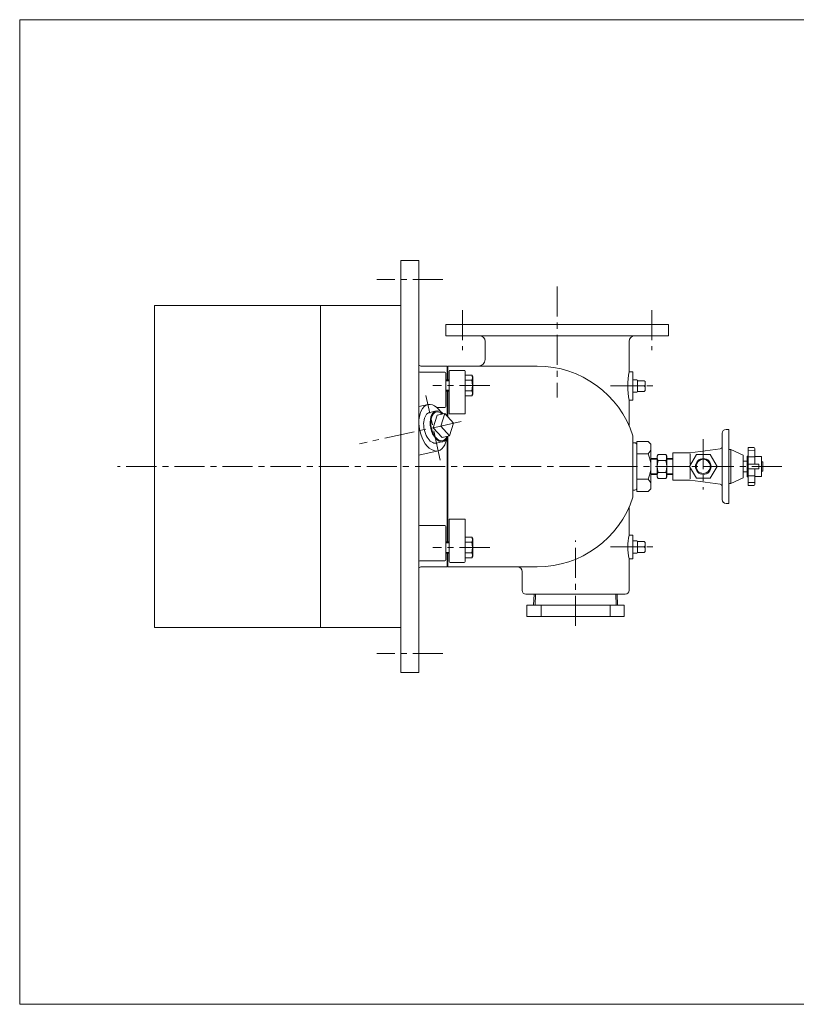
# Model space of a CAD drawing. Units: millimetres. Extents: x -760 to 760, y -526 to 551.
# Drawn here: x -760 to 60, y -526 to 514 of the extents above; entities that cross this region are included whole.
import ezdxf

# ---------------------------------------------------------------- set-up
doc = ezdxf.new("R2010")
doc.units = ezdxf.units.MM
doc.linetypes.add('CENTER', pattern=[50.8, 31.75, -6.35, 6.35, -6.35])
for name, color, linetype in [('Layer0002', 7, 'Continuous'), ('Layer0003', 7, 'Continuous'), ('Layer0004', 7, 'Continuous'), ('Layer0005', 7, 'Continuous'), ('Layer0007', 7, 'Continuous'), ('Layer0008', 7, 'Continuous'), ('ZUWAKU', 7, 'Continuous')]:
    doc.layers.add(name, color=color, linetype=linetype)

# ---------------------------------------------------------------- blocks, each defined once
blk = doc.blocks.new('DC_GROUP_EOB-6R_6')
at = {"color": 7, "linetype": 'Continuous', "lineweight": 13}
for centre, start_param, end_param in [((-323.6, 83), 6.283185, 9.424778), ((-316.7, 84.5), 5.520637, 10.187326)]:
    blk.add_ellipse(centre, major_axis=(-3.5, 16.2), ratio=0.573576, start_param=start_param, end_param=end_param, dxfattribs=at)
at = {"color": 150, "linetype": 'Continuous', "lineweight": 13}
blk.add_ellipse((-316.7, 84.5), major_axis=(-3.3, 15.1), ratio=0.573576, start_param=5.606791, end_param=10.101172, dxfattribs=at)
at = {"layer": 'Layer0005', "color": 7, "linetype": 'Continuous', "lineweight": 18}
for p, q in [((-327.1, 99.2), (-320.2, 100.7)), ((-319.3, 96.2), (-323.4, 83)), ((-311.3, 98), (-319.3, 96.2)), ((-311.3, 98), (-315.4, 84.8)), ((-302, 87.7), (-311.3, 98)), ((-315.4, 84.8), (-323.4, 83)), ((-315.4, 84.8), (-306.1, 74.5)), ((-306.1, 74.5), (-302, 87.7)), ((-323.4, 83), (-314.1, 72.8)), ((-306.1, 74.5), (-314.1, 72.8)), ((-320, 66.8), (-313.1, 68.3))]:
    blk.add_line(p, q, dxfattribs=at)
blk = doc.blocks.new('DC_GROUP_EOB-6R_7')
at = {"layer": 'Layer0003', "color": 7, "linetype": 'Continuous', "lineweight": 18}
for p, q in [((-85.9, 54.8), (-86.9, 53)), ((-86.9, 53), (-86.9, 31.1)), ((-77.9, 54.8), (-85.9, 54.8)), ((-77.9, 54.8), (-76.9, 53)), ((-76.9, 53), (-76.9, 31.1)), ((-86.9, 50.6), (-93.6, 50.4)), ((-77.9, 48.4), (-85.9, 48.4)), ((-76.9, 50.6), (-70.3, 50.4)), ((-86.9, 33.5), (-93.6, 33.7)), ((-77.9, 35.7), (-85.9, 35.7)), ((-76.9, 33.5), (-70.3, 33.7)), ((-85.9, 29.4), (-86.9, 31.1)), ((-77.9, 29.4), (-85.9, 29.4)), ((-77.9, 29.4), (-76.9, 31.1))]:
    blk.add_line(p, q, dxfattribs=at)
for centre, radius, start, end in [((-81.4, 51.6), 5.54, 154.9603, 214.9603), ((-82.5, 51.6), 5.54, 325.0397, 25.0397), ((-66.3, 42.1), 20.7, 162.1034, 197.8966), ((-97.6, 42.1), 20.7, 342.1034, 17.8966), ((-81.4, 32.5), 5.54, 145.0397, 205.0397), ((-82.5, 32.5), 5.54, 334.9603, 34.9603)]:
    blk.add_arc(centre, radius, start, end, dxfattribs=at)
at = {"layer": 'Layer0004', "color": 150, "linetype": 'Continuous', "lineweight": 13}
for p, q in [((-86.9, 49.7), (-93.6, 49.5)), ((-76.9, 49.7), (-70.3, 49.5)), ((-86.9, 34.4), (-93.6, 34.6)), ((-76.9, 34.4), (-70.3, 34.6))]:
    blk.add_line(p, q, dxfattribs=at)

msp = doc.modelspace()

# ---------------------------------------------------------------- linework, layer by layer
at = {"color": 7, "linetype": 'Continuous', "lineweight": 13}
for p, q in [((9.2, 44.6), (20.2, 44.6)), ((20.2, 44.6), (20.2, 39.6)), ((9.2, 39.6), (20.2, 39.6))]:
    msp.add_line(p, q, dxfattribs=at)
msp.add_ellipse((-323.6, 83), major_axis=(-5.3, 24.4), ratio=0.573576, start_param=5.333955, end_param=10.374006, dxfattribs=at)
at = {"layer": 'Layer0002', "color": 56, "linetype": 'CENTER', "lineweight": 13}
msp.add_line((-316.1, 48.8), (-331.1, 117.2), dxfattribs=at)
at = {"layer": 'Layer0002', "color": 7, "linetype": 'Continuous', "lineweight": 18}
for p, q in [((-338.6, 105.3), (-328.9, 107.4)), ((-338.6, 54.1), (-318.2, 58.6))]:
    msp.add_line(p, q, dxfattribs=at)
at = {"layer": 'Layer0003', "color": 56, "linetype": 'CENTER', "lineweight": 18}
msp.add_line((-38.3, 71.1), (-38.3, 17.6), dxfattribs=at)
at = {"layer": 'Layer0003', "color": 7, "linetype": 'Continuous', "lineweight": 18}
for p, q in [((-70.3, 56.5), (-70.3, 50.4)), ((-70.3, 50.4), (-70.3, 33.7)), ((-70.3, 33.7), (-70.3, 27.7))]:
    msp.add_line(p, q, dxfattribs=at)
at = {"layer": 'Layer0004', "color": 7, "linetype": 'Continuous', "lineweight": 18}
for p, q in [((-357.6, 259.6), (-357.6, -175.4)), ((-338.6, 259.6), (-357.6, 259.6)), ((-338.6, -175.4), (-338.6, 259.6)), ((-617.6, 212.1), (-357.6, 212.1)), ((-617.6, -127.9), (-617.6, 212.1)), ((-442.6, -127.9), (-442.6, 212.1)), ((-75.1, 192.1), (-310.1, 192.1)), ((-310.1, 192.1), (-310.1, 180.1)), ((-75.1, 192.1), (-75.1, 180.1)), ((-310.1, 180.1), (-75.1, 180.1)), ((-268.6, 174.1), (-268.6, 155.1)), ((-116.6, 142.1), (-116.6, 174.1)), ((-308.6, 148.1), (-335.6, 148.1)), ((-308.6, 148.1), (-308.6, 133.6)), ((-308.6, 148.1), (-308.6, 133.6)), ((-308.1, 148.1), (-213.5, 148.1)), ((-308.1, 148.1), (-308.1, 133.6)), ((-311.1, 141.6), (-336.6, 141.6)), ((-310.1, 105.4), (-310.1, 140.6)), ((-308.6, 138.1), (-308.1, 138.1)), ((-306.6, 97.6), (-306.6, 142.6)), ((-290.6, 143.6), (-305.6, 143.6)), ((-289.6, 97.6), (-289.6, 142.6)), ((-282.7, 138.6), (-289.6, 138.6)), ((-282.7, 138.6), (-281.6, 136.6)), ((-281.6, 118.6), (-281.6, 136.6)), ((-116.6, 142.1), (-112.6, 142.1)), ((-112.6, 112.1), (-112.6, 142.1)), ((-310.1, 133.6), (-306.6, 133.6)), ((-282.7, 133.1), (-289.6, 133.1)), ((-112.6, 133.6), (-108.6, 133.6)), ((-100.6, 132.7), (-107.6, 132.7)), ((-107.6, 132.7), (-107.6, 121.4)), ((-107.6, 132.7), (-107.6, 132.6)), ((-99.6, 127.1), (-107.6, 127.1)), ((-99.6, 127.1), (-107.6, 127.1)), ((-99.6, 131.7), (-100.6, 132.7)), ((-99.6, 128.1), (-100.6, 127.1)), ((-99.6, 126.1), (-100.6, 127.1)), ((-99.6, 122.4), (-99.6, 131.7)), ((-310.1, 121.6), (-306.6, 121.6)), ((-308.6, 121.6), (-308.6, 95)), ((-308.1, 121.6), (-308.1, 94.5)), ((-282.7, 122.1), (-289.6, 122.1)), ((-282.7, 116.7), (-289.6, 116.7)), ((-282.7, 116.7), (-281.6, 118.6)), ((-112.6, 120.6), (-108.6, 120.6)), ((-107.6, 121.4), (-107.6, 121.6)), ((-107.6, 121.4), (-100.6, 121.4)), ((-99.6, 122.4), (-100.6, 121.4)), ((-311.1, 104.4), (-319.5, 104.4)), ((-116.6, 112.1), (-116.6, 85)), ((-116.6, 112.1), (-112.6, 112.1)), ((-289.6, 97.6), (-306.6, 97.6)), ((-308.1, 73.1), (-308.1, -37.5)), ((-112.6, 74.6), (-112.6, 9.6)), ((-18.3, 77.1), (-18.3, 7.1)), ((-11.3, 81.1), (-14.3, 81.1)), ((-11.3, 81.1), (-11.3, 3.1)), ((-308.6, 72.1), (-308.6, -37.5)), ((-112.6, 67.1), (-110.6, 67.1)), ((-108.6, 15.5), (-108.6, 68.6)), ((-108.6, 68.6), (-96.6, 68.6)), ((-93.6, 65.6), (-96.6, 68.6)), ((-93.6, 65.6), (-93.6, 18.5)), ((-96.6, 55.3), (-108.6, 55.3)), ((-70.3, 56.5), (-52.3, 56.5)), ((-52.7, 42.1), (-45.5, 54.6)), ((-20.4, 60.8), (-52.3, 56.5)), ((-52.3, 55.3), (-52.3, 44.6)), ((-31.1, 54.6), (-45.5, 54.6)), ((-23.8, 42.1), (-31.1, 54.6)), ((-11.3, 60.1), (-9.3, 60.1)), ((-9.3, 24.1), (-9.3, 60.1)), ((-9.3, 60.1), (3.7, 54.1)), ((3.7, 30.1), (3.7, 54.1)), ((8.2, 53.1), (9.2, 53.1)), ((8.2, 31.1), (8.2, 53.1)), ((9.2, 62.1), (9.2, 22.1)), ((15.2, 62.1), (9.2, 62.1)), ((9.2, 59.2), (16.2, 59.1)), ((16.2, 52.1), (9.2, 52.1)), ((16.2, 44.6), (16.2, 60.9)), ((16.2, 52.6), (23.2, 52.6)), ((23.2, 52.6), (23.2, 31.6)), ((-52.7, 42.1), (-70.3, 42.1)), ((-45.5, 29.6), (-52.7, 42.1)), ((-31.1, 29.6), (-23.8, 42.1)), ((3.7, 47.6), (8.2, 47.6)), ((23.2, 47.1), (24.7, 47.1)), ((24.7, 47.1), (24.7, 37.1)), ((-52.3, 40.1), (-52.3, 28.9)), ((3.7, 36.6), (8.2, 36.6)), ((16.2, 32.1), (9.2, 32.1)), ((16.2, 23.1), (16.2, 39.6)), ((16.2, 31.6), (23.2, 31.6)), ((23.2, 37.1), (24.7, 37.1)), ((-96.6, 28.8), (-108.6, 28.8)), ((-70.3, 27.7), (-52.3, 27.7)), ((-20.5, 23.3), (-52.3, 27.6)), ((-45.5, 29.6), (-31.1, 29.6)), ((-11.3, 24.1), (-9.3, 24.1)), ((-9.3, 24.1), (3.7, 30.1)), ((8.2, 31.1), (9.2, 31.1)), ((16.2, 25.1), (9.2, 25.1)), ((15.2, 22.1), (9.2, 22.1)), ((-112.6, 17.1), (-110.6, 17.1)), ((-108.6, 15.5), (-96.6, 15.5)), ((-93.6, 18.5), (-96.6, 15.5)), ((-11.3, 3.1), (-14.3, 3.1)), ((-116.6, -30.4), (-116.6, -0.9)), ((-311.1, -20.3), (-336.6, -20.3)), ((-306.6, -13.5), (-306.6, -58.4)), ((-289.6, -13.5), (-306.6, -13.5)), ((-289.6, -13.5), (-289.6, -58.4)), ((-310.1, -21.3), (-310.1, -56.5)), ((-116.6, -30.4), (-112.6, -30.4)), ((-112.6, -30.4), (-112.6, -55.4)), ((-310.1, -37.5), (-306.6, -37.5)), ((-282.7, -32.5), (-289.6, -32.5)), ((-282.7, -38), (-289.6, -38)), ((-282.7, -32.5), (-281.6, -34.5)), ((-281.6, -34.5), (-281.6, -52.5)), ((-112.6, -36.4), (-108.6, -36.4)), ((-100.6, -37.3), (-107.6, -37.3)), ((-107.6, -37.3), (-107.6, -48.6)), ((-107.6, -37.3), (-107.6, -37.4)), ((-99.6, -38.3), (-100.6, -37.3)), ((-99.6, -47.6), (-99.6, -38.3)), ((-310.1, -49.5), (-306.6, -49.5)), ((-308.6, -63.9), (-308.6, -49.5)), ((-308.1, -63.9), (-308.1, -49.5)), ((-282.7, -49), (-289.6, -49)), ((-112.6, -49.4), (-108.6, -49.4)), ((-99.6, -42.9), (-107.6, -42.9)), ((-99.6, -42.9), (-107.6, -42.9)), ((-107.6, -48.6), (-107.6, -48.4)), ((-107.6, -48.6), (-100.6, -48.6)), ((-99.6, -41.9), (-100.6, -42.9)), ((-99.6, -43.9), (-100.6, -42.9)), ((-99.6, -47.6), (-100.6, -48.6)), ((-311.1, -57.5), (-336.6, -57.5)), ((-308.6, -53.9), (-308.1, -53.9)), ((-290.6, -59.4), (-305.6, -59.4)), ((-282.7, -54.5), (-289.6, -54.5)), ((-282.7, -54.5), (-281.6, -52.5)), ((-116.6, -55.4), (-112.6, -55.4)), ((-116.6, -55.4), (-116.6, -88.9)), ((-308.6, -63.9), (-335.6, -63.9)), ((-308.1, -63.9), (-213.5, -63.9)), ((-229.6, -68.9), (-229.6, -88.9)), ((-120.6, -92.9), (-225.6, -92.9)), ((-217.4, -104.3), (-217, -92.9)), ((-128.8, -104.3), (-129.2, -92.9)), ((-224.5, -104.3), (-121.7, -104.3)), ((-224.5, -116.3), (-224.5, -104.3)), ((-209.4, -104.3), (-209.4, -116.3)), ((-173.1, -104.3), (-173.1, -116.3)), ((-136.7, -104.3), (-136.7, -116.3)), ((-121.7, -116.3), (-121.7, -104.3)), ((-224.5, -116.3), (-121.7, -116.3)), ((-617.6, -127.9), (-357.6, -127.9)), ((-338.6, -175.4), (-357.6, -175.4))]:
    msp.add_line(p, q, dxfattribs=at)
at = {"layer": 'Layer0004', "color": 150, "linetype": 'Continuous', "lineweight": 18}
msp.add_circle((-38.3, 42.1), 8.33, dxfattribs=at)
at = {"layer": 'Layer0004', "color": 7, "linetype": 'Continuous', "lineweight": 18}
for centre, radius, start, end in [((-274.6, 174.1), 6, 0, 90), ((-110.6, 174.1), 6, 90, 180), ((-335.6, 153.1), 5, 233.1301, 270), ((-275.6, 155.1), 7, 270, 0), ((-213.5, 42.1), 106, 17.8547, 90), ((-336.6, 145.6), 4, 240, 270), ((-311.1, 140.6), 1, 0, 90), ((-305.6, 142.6), 1, 90, 180), ((-290.6, 142.6), 1, 0, 90), ((-42.1, 127.1), 76, 168.6169, 191.3831), ((-108.6, 132.6), 1, 0, 90), ((-108.6, 121.6), 1, 270, 0), ((-311.1, 105.4), 1, 270, 0), ((-14.3, 77.1), 4, 90, 180), ((-110.6, 65.1), 2, 0, 90), ((-20.8, 63.2), 2.5, 277.705, 0), ((-102.4, 62), 8.85, 311.3694, 0), ((-124.5, 42.1), 30.9, 334.5389, 25.4611), ((15.2, 61.1), 1, 0, 90), ((-102.4, 22.1), 8.85, 0, 48.6306), ((-20.8, 20.9), 2.5, 0, 82.4606), ((15.2, 23.1), 1, 270, 0), ((-110.6, 19.1), 2, 270, 0), ((-213.5, 42.1), 106, 270, 342.1453), ((-14.3, 7.1), 4, 180, 270), ((-336.6, -16.3), 4, 240, 270), ((-311.1, -21.3), 1, 0, 90), ((-61.5, -42.9), 56.5, 167.2182, 192.7818), ((-108.6, -37.4), 1, 0, 90), ((-108.6, -48.4), 1, 270, 0), ((-336.6, -61.5), 4, 90, 120), ((-311.1, -56.5), 1, 270, 0), ((-305.6, -58.4), 1, 180, 270), ((-290.6, -58.4), 1, 270, 0), ((-335.6, -68.9), 5, 90, 126.8699), ((-234.6, -68.9), 5, 0, 90), ((-225.6, -88.9), 4, 180, 270), ((-120.6, -88.9), 4, 270, 0)]:
    msp.add_arc(centre, radius, start, end, dxfattribs=at)
at = {"layer": 'Layer0005', "color": 150, "linetype": 'Continuous', "lineweight": 13}
for p, q in [((-310.1, 132.7), (-306.6, 132.7)), ((-310.1, 122.6), (-306.6, 122.6)), ((-310.1, -38.4), (-306.6, -38.4)), ((-310.1, -48.6), (-306.6, -48.6)), ((-215.9, -104.3), (-215.5, -92.9)), ((-130.3, -104.3), (-130.6, -92.9))]:
    msp.add_line(p, q, dxfattribs=at)
at = {"layer": 'Layer0005', "color": 7, "linetype": 'Continuous', "lineweight": 18}
msp.add_circle((-38.3, 42.1), 7.47, dxfattribs=at)
at = {"layer": 'Layer0005', "color": 150, "linetype": 'Continuous', "lineweight": 13}
for centre, radius, start, end in [((-288.3, 135.8), 6.22, 333.8396, 26.1604), ((-306, 127.6), 23.9, 346.7471, 13.2529), ((-288.3, 119.4), 6.22, 333.8396, 26.1604), ((-288.3, -35.3), 6.22, 333.8396, 26.1604), ((-306, -43.5), 23.9, 346.7471, 13.2529), ((-288.3, -51.7), 6.22, 333.8396, 26.1604)]:
    msp.add_arc(centre, radius, start, end, dxfattribs=at)
at = {"layer": 'Layer0007', "color": 56, "linetype": 'CENTER', "lineweight": 13}
msp.add_line((-294, 89.5), (-401.1, 66.1), dxfattribs=at)
at = {"layer": 'Layer0008', "color": 56, "linetype": 'CENTER', "lineweight": 13}
for p, q in [((-313.1, 239.6), (-383.1, 239.6)), ((-192.6, 232.1), (-192.6, 115.1)), ((-292.6, 207.1), (-292.6, 165.1)), ((-92.6, 207.1), (-92.6, 165.1)), ((-263.8, 127.6), (-323.8, 127.6)), ((-136.1, 127.1), (-86.1, 127.1)), ((44.7, 42.1), (-656.6, 42.1)), ((-173.1, -126.3), (-173.1, -36.1)), ((-263.8, -43.5), (-323.8, -43.5)), ((-136.1, -42.9), (-86.1, -42.9)), ((-313.1, -155.4), (-383.1, -155.4))]:
    msp.add_line(p, q, dxfattribs=at)
at = {"layer": 'ZUWAKU', "color": 7, "linetype": 'Continuous', "lineweight": 13}
for p, q in [((-760, 514), (-760, -526)), ((760, 514), (-760, 514)), ((760, -526), (-760, -526))]:
    msp.add_line(p, q, dxfattribs=at)

# ---------------------------------------------------------------- block references
at = {"layer": 'Layer0003', "linetype": 'Continuous'}
msp.add_blockref('DC_GROUP_EOB-6R_7', (0, 0), dxfattribs=at)
at = {"layer": 'Layer0005', "linetype": 'Continuous'}
msp.add_blockref('DC_GROUP_EOB-6R_6', (0, 0), dxfattribs=at)

doc.saveas('drawing.dxf')
